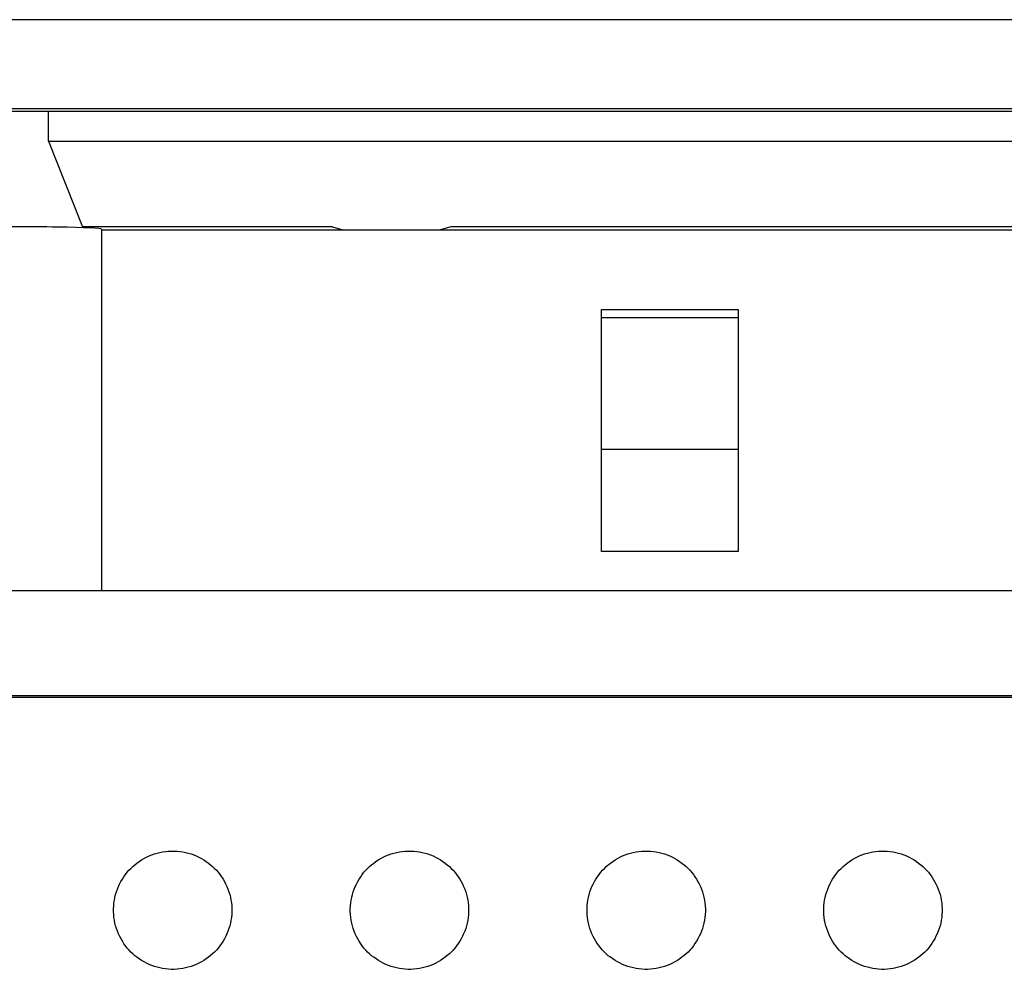
# Model space of a CAD drawing. Units: millimetres. Extents: x -211 to 211, y -109 to 109.
# Drawn here: x 139 to 156, y -87 to -71 of the extents above; entities that cross this region are included whole.
import ezdxf

# ---------------------------------------------------------------- set-up
doc = ezdxf.new("R2010")
doc.units = ezdxf.units.MM
doc.header["$LTSCALE"] = 16.335
doc.layers.get('0').update_dxf_attribs({"linetype": 'CONTINUOUS'})
for name, color, linetype in [('ASSI', 7, 'CONTINUOUS'), ('DRAFT', 7, 'CONTINUOUS'), ('RACCORDO', 7, 'CONTINUOUS')]:
    doc.layers.add(name, color=color, linetype=linetype)

msp = doc.modelspace()

# ---------------------------------------------------------------- linework, layer by layer
at = {"color": 253, "linetype": 'CONTINUOUS'}
for p, q in [((149.244, -75.983), (151.556, -75.983)), ((149.244, -78.206), (151.556, -78.206))]:
    msp.add_line(p, q, dxfattribs=at)
at = {"layer": 'ASSI', "color": 7, "linetype": 'CONTINUOUS'}
msp.add_line((140.8, -74.487), (140.8, -80.6), dxfattribs=at)
msp.add_ellipse((139.3, -74.487), major_axis=(1.5, 0), ratio=0.026186, start_param=0, end_param=3.141593, dxfattribs=at)
at = {"layer": 'DRAFT', "color": 7, "linetype": 'CONTINUOUS'}
for p, q in [((181.452, -72.499), (-181.463, -72.499)), ((139.9, -73), (139.9, -72.499)), ((139.9, -73), (180.5, -73)), ((139.9, -73), (140.479, -74.448)), ((144.7, -74.448), (140.479, -74.448)), ((140.8, -74.5), (182.084, -74.5)), ((144.7, -74.448), (144.875, -74.5)), ((146.7, -74.448), (146.525, -74.5)), ((173.7, -74.448), (146.7, -74.448)), ((149.244, -75.844), (151.556, -75.844)), ((149.244, -79.935), (149.244, -75.844)), ((151.556, -75.844), (151.556, -79.935)), ((151.556, -79.935), (149.244, -79.935)), ((-188, -82.4), (188, -82.4))]:
    msp.add_line(p, q, dxfattribs=at)
at = {"layer": 'RACCORDO', "color": 253, "linetype": 'CONTINUOUS'}
for p, q in [((4.839, -70.946), (181.447, -70.946)), ((-181.463, -72.446), (181.451, -72.446))]:
    msp.add_line(p, q, dxfattribs=at)
at = {"layer": 'RACCORDO', "color": 7, "linetype": 'CONTINUOUS'}
for p, q in [((177.514, -80.6), (100.796, -80.6)), ((177.786, -82.374), (100.524, -82.374))]:
    msp.add_line(p, q, dxfattribs=at)
for points in [[(141.293, -85.293), (141.326, -85.262), (141.36, -85.232), (141.396, -85.203), (141.434, -85.176), (141.474, -85.15), (141.515, -85.127), (141.557, -85.105), (141.601, -85.084), (141.645, -85.066), (141.69, -85.05), (141.736, -85.036), (141.782, -85.025), (141.83, -85.015), (141.878, -85.008), (141.926, -85.003), (141.975, -85), (142.024, -85), (142.073, -85.003), (142.122, -85.008), (142.17, -85.015), (142.217, -85.025), (142.264, -85.036), (142.31, -85.05), (142.355, -85.066), (142.399, -85.084), (142.442, -85.104), (142.484, -85.126), (142.525, -85.15), (142.565, -85.176), (142.603, -85.203), (142.64, -85.231), (142.674, -85.261), (142.707, -85.293)], [(145.293, -85.293), (145.326, -85.262), (145.36, -85.232), (145.396, -85.203), (145.434, -85.176), (145.474, -85.15), (145.515, -85.127), (145.557, -85.105), (145.601, -85.084), (145.645, -85.066), (145.69, -85.05), (145.736, -85.036), (145.782, -85.025), (145.83, -85.015), (145.878, -85.008), (145.926, -85.003), (145.975, -85), (146.024, -85), (146.073, -85.003), (146.122, -85.008), (146.17, -85.015), (146.217, -85.025), (146.264, -85.036), (146.31, -85.05), (146.355, -85.066), (146.399, -85.084), (146.442, -85.104), (146.484, -85.126), (146.525, -85.15), (146.565, -85.176), (146.603, -85.203), (146.64, -85.231), (146.674, -85.261), (146.707, -85.293)], [(149.293, -85.293), (149.326, -85.262), (149.36, -85.232), (149.396, -85.203), (149.434, -85.176), (149.474, -85.15), (149.515, -85.127), (149.557, -85.105), (149.601, -85.084), (149.645, -85.066), (149.69, -85.05), (149.736, -85.036), (149.782, -85.025), (149.83, -85.015), (149.878, -85.008), (149.926, -85.003), (149.975, -85), (150.024, -85), (150.073, -85.003), (150.122, -85.008), (150.17, -85.015), (150.217, -85.025), (150.264, -85.036), (150.31, -85.05), (150.355, -85.066), (150.399, -85.084), (150.442, -85.104), (150.484, -85.126), (150.525, -85.15), (150.565, -85.176), (150.603, -85.203), (150.64, -85.231), (150.674, -85.261), (150.707, -85.293)], [(153.293, -85.293), (153.326, -85.262), (153.36, -85.232), (153.396, -85.203), (153.434, -85.176), (153.474, -85.15), (153.515, -85.127), (153.557, -85.105), (153.601, -85.084), (153.645, -85.066), (153.69, -85.05), (153.736, -85.036), (153.782, -85.025), (153.83, -85.015), (153.878, -85.008), (153.926, -85.003), (153.975, -85), (154.024, -85), (154.073, -85.003), (154.122, -85.008), (154.17, -85.015), (154.217, -85.025), (154.264, -85.036), (154.31, -85.05), (154.355, -85.066), (154.399, -85.084), (154.442, -85.104), (154.484, -85.126), (154.525, -85.15), (154.565, -85.176), (154.603, -85.203), (154.64, -85.231), (154.674, -85.261), (154.707, -85.293)], [(141.293, -86.707), (141.262, -86.674), (141.232, -86.64), (141.203, -86.604), (141.176, -86.566), (141.15, -86.526), (141.127, -86.485), (141.105, -86.443), (141.084, -86.399), (141.066, -86.355), (141.05, -86.31), (141.036, -86.264), (141.025, -86.218), (141.015, -86.17), (141.008, -86.122), (141.003, -86.074), (141, -86.025), (141, -85.976), (141.003, -85.927), (141.008, -85.878), (141.015, -85.83), (141.025, -85.783), (141.036, -85.736), (141.05, -85.69), (141.066, -85.645), (141.084, -85.601), (141.104, -85.558), (141.126, -85.516), (141.15, -85.475), (141.176, -85.435), (141.203, -85.397), (141.231, -85.36), (141.261, -85.326), (141.293, -85.293)], [(142.707, -85.293), (142.738, -85.326), (142.768, -85.36), (142.797, -85.396), (142.824, -85.434), (142.85, -85.474), (142.873, -85.515), (142.895, -85.557), (142.916, -85.601), (142.934, -85.645), (142.95, -85.69), (142.964, -85.736), (142.975, -85.782), (142.985, -85.83), (142.992, -85.878), (142.997, -85.926), (143, -85.975), (143, -86.024), (142.997, -86.073), (142.992, -86.122), (142.985, -86.17), (142.975, -86.217), (142.964, -86.264), (142.95, -86.31), (142.934, -86.355), (142.916, -86.399), (142.896, -86.442), (142.874, -86.484), (142.85, -86.525), (142.824, -86.565), (142.797, -86.603), (142.769, -86.64), (142.739, -86.674), (142.707, -86.707)], [(145.293, -86.707), (145.262, -86.674), (145.232, -86.64), (145.203, -86.604), (145.176, -86.566), (145.15, -86.526), (145.127, -86.485), (145.105, -86.443), (145.084, -86.399), (145.066, -86.355), (145.05, -86.31), (145.036, -86.264), (145.025, -86.218), (145.015, -86.17), (145.008, -86.122), (145.003, -86.074), (145, -86.025), (145, -85.976), (145.003, -85.927), (145.008, -85.878), (145.015, -85.83), (145.025, -85.783), (145.036, -85.736), (145.05, -85.69), (145.066, -85.645), (145.084, -85.601), (145.104, -85.558), (145.126, -85.516), (145.15, -85.475), (145.176, -85.435), (145.203, -85.397), (145.231, -85.36), (145.261, -85.326), (145.293, -85.293)], [(146.707, -85.293), (146.738, -85.326), (146.768, -85.36), (146.797, -85.396), (146.824, -85.434), (146.85, -85.474), (146.873, -85.515), (146.895, -85.557), (146.916, -85.601), (146.934, -85.645), (146.95, -85.69), (146.964, -85.736), (146.975, -85.782), (146.985, -85.83), (146.992, -85.878), (146.997, -85.926), (147, -85.975), (147, -86.024), (146.997, -86.073), (146.992, -86.122), (146.985, -86.17), (146.975, -86.217), (146.964, -86.264), (146.95, -86.31), (146.934, -86.355), (146.916, -86.399), (146.896, -86.442), (146.874, -86.484), (146.85, -86.525), (146.824, -86.565), (146.797, -86.603), (146.769, -86.64), (146.739, -86.674), (146.707, -86.707)], [(149.293, -86.707), (149.262, -86.674), (149.232, -86.64), (149.203, -86.604), (149.176, -86.566), (149.15, -86.526), (149.127, -86.485), (149.105, -86.443), (149.084, -86.399), (149.066, -86.355), (149.05, -86.31), (149.036, -86.264), (149.025, -86.218), (149.015, -86.17), (149.008, -86.122), (149.003, -86.074), (149, -86.025), (149, -85.976), (149.003, -85.927), (149.008, -85.878), (149.015, -85.83), (149.025, -85.783), (149.036, -85.736), (149.05, -85.69), (149.066, -85.645), (149.084, -85.601), (149.104, -85.558), (149.126, -85.516), (149.15, -85.475), (149.176, -85.435), (149.203, -85.397), (149.231, -85.36), (149.261, -85.326), (149.293, -85.293)], [(150.707, -85.293), (150.738, -85.326), (150.768, -85.36), (150.797, -85.396), (150.824, -85.434), (150.85, -85.474), (150.873, -85.515), (150.895, -85.557), (150.916, -85.601), (150.934, -85.645), (150.95, -85.69), (150.964, -85.736), (150.975, -85.782), (150.985, -85.83), (150.992, -85.878), (150.997, -85.926), (151, -85.975), (151, -86.024), (150.997, -86.073), (150.992, -86.122), (150.985, -86.17), (150.975, -86.217), (150.964, -86.264), (150.95, -86.31), (150.934, -86.355), (150.916, -86.399), (150.896, -86.442), (150.874, -86.484), (150.85, -86.525), (150.824, -86.565), (150.797, -86.603), (150.769, -86.64), (150.739, -86.674), (150.707, -86.707)], [(153.293, -86.707), (153.262, -86.674), (153.232, -86.64), (153.203, -86.604), (153.176, -86.566), (153.15, -86.526), (153.127, -86.485), (153.105, -86.443), (153.084, -86.399), (153.066, -86.355), (153.05, -86.31), (153.036, -86.264), (153.025, -86.218), (153.015, -86.17), (153.008, -86.122), (153.003, -86.074), (153, -86.025), (153, -85.976), (153.003, -85.927), (153.008, -85.878), (153.015, -85.83), (153.025, -85.783), (153.036, -85.736), (153.05, -85.69), (153.066, -85.645), (153.084, -85.601), (153.104, -85.558), (153.126, -85.516), (153.15, -85.475), (153.176, -85.435), (153.203, -85.397), (153.231, -85.36), (153.261, -85.326), (153.293, -85.293)], [(154.707, -85.293), (154.738, -85.326), (154.768, -85.36), (154.797, -85.396), (154.824, -85.434), (154.85, -85.474), (154.873, -85.515), (154.895, -85.557), (154.916, -85.601), (154.934, -85.645), (154.95, -85.69), (154.964, -85.736), (154.975, -85.782), (154.985, -85.83), (154.992, -85.878), (154.997, -85.926), (155, -85.975), (155, -86.024), (154.997, -86.073), (154.992, -86.122), (154.985, -86.17), (154.975, -86.217), (154.964, -86.264), (154.95, -86.31), (154.934, -86.355), (154.916, -86.399), (154.896, -86.442), (154.874, -86.484), (154.85, -86.525), (154.824, -86.565), (154.797, -86.603), (154.769, -86.64), (154.739, -86.674), (154.707, -86.707)], [(142.707, -86.707), (142.674, -86.738), (142.64, -86.768), (142.604, -86.797), (142.566, -86.824), (142.526, -86.85), (142.485, -86.873), (142.443, -86.895), (142.399, -86.916), (142.355, -86.934), (142.31, -86.95), (142.264, -86.964), (142.218, -86.975), (142.17, -86.985), (142.122, -86.992), (142.074, -86.997), (142.025, -87), (141.976, -87), (141.927, -86.997), (141.878, -86.992), (141.83, -86.985), (141.783, -86.975), (141.736, -86.964), (141.69, -86.95), (141.645, -86.934), (141.601, -86.916), (141.558, -86.896), (141.516, -86.874), (141.475, -86.85), (141.435, -86.824), (141.397, -86.797), (141.36, -86.769), (141.326, -86.739), (141.293, -86.707)], [(146.707, -86.707), (146.674, -86.738), (146.64, -86.768), (146.604, -86.797), (146.566, -86.824), (146.526, -86.85), (146.485, -86.873), (146.443, -86.895), (146.399, -86.916), (146.355, -86.934), (146.31, -86.95), (146.264, -86.964), (146.218, -86.975), (146.17, -86.985), (146.122, -86.992), (146.074, -86.997), (146.025, -87), (145.976, -87), (145.927, -86.997), (145.878, -86.992), (145.83, -86.985), (145.783, -86.975), (145.736, -86.964), (145.69, -86.95), (145.645, -86.934), (145.601, -86.916), (145.558, -86.896), (145.516, -86.874), (145.475, -86.85), (145.435, -86.824), (145.397, -86.797), (145.36, -86.769), (145.326, -86.739), (145.293, -86.707)], [(150.707, -86.707), (150.674, -86.738), (150.64, -86.768), (150.604, -86.797), (150.566, -86.824), (150.526, -86.85), (150.485, -86.873), (150.443, -86.895), (150.399, -86.916), (150.355, -86.934), (150.31, -86.95), (150.264, -86.964), (150.218, -86.975), (150.17, -86.985), (150.122, -86.992), (150.074, -86.997), (150.025, -87), (149.976, -87), (149.927, -86.997), (149.878, -86.992), (149.83, -86.985), (149.783, -86.975), (149.736, -86.964), (149.69, -86.95), (149.645, -86.934), (149.601, -86.916), (149.558, -86.896), (149.516, -86.874), (149.475, -86.85), (149.435, -86.824), (149.397, -86.797), (149.36, -86.769), (149.326, -86.739), (149.293, -86.707)], [(154.707, -86.707), (154.674, -86.738), (154.64, -86.768), (154.604, -86.797), (154.566, -86.824), (154.526, -86.85), (154.485, -86.873), (154.443, -86.895), (154.399, -86.916), (154.355, -86.934), (154.31, -86.95), (154.264, -86.964), (154.218, -86.975), (154.17, -86.985), (154.122, -86.992), (154.074, -86.997), (154.025, -87), (153.976, -87), (153.927, -86.997), (153.878, -86.992), (153.83, -86.985), (153.783, -86.975), (153.736, -86.964), (153.69, -86.95), (153.645, -86.934), (153.601, -86.916), (153.558, -86.896), (153.516, -86.874), (153.475, -86.85), (153.435, -86.824), (153.397, -86.797), (153.36, -86.769), (153.326, -86.739), (153.293, -86.707)]]:
    msp.add_lwpolyline(points, dxfattribs=at)

doc.saveas('drawing.dxf')
